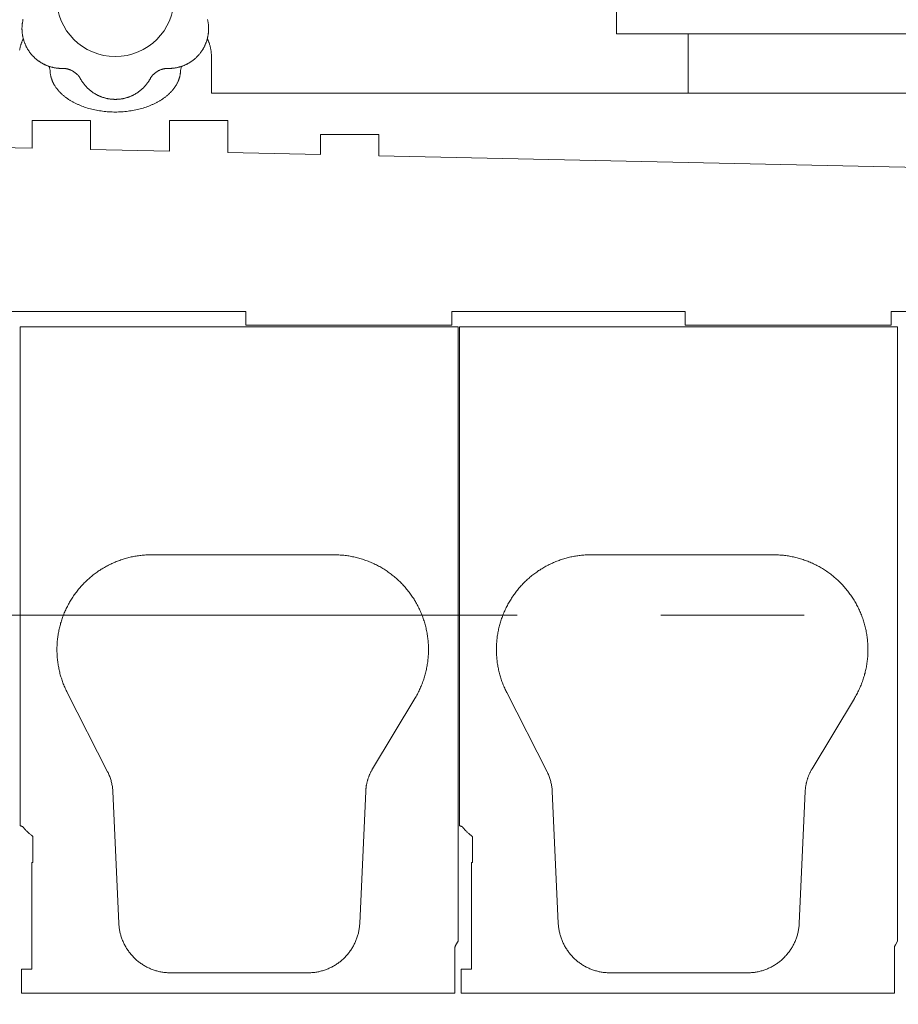
# Model space of a CAD drawing. Units: millimetres. Extents: x 0 to 29700, y 0 to 21000.
# Drawn here: x 6579 to 6774, y 5746 to 5964 of the extents above; entities that cross this region are included whole.
import ezdxf

# ---------------------------------------------------------------- set-up
doc = ezdxf.new("R2010")
doc.units = ezdxf.units.MM
doc.header["$LTSCALE"] = 10
doc.header["$MEASUREMENT"] = 0
doc.linetypes.add('CENTER2', pattern=[28.575, 19.05, -3.175, 3.175, -3.175])
for name, color, linetype, lineweight in [('ARQ_ISOLAMENTO', 1, 'Continuous', 0), ('ARQ_LC', 9, 'CENTER2', 0), ('EQP_GERADOR', 7, 'Continuous', 0)]:
    doc.layers.add(name, color=color, linetype=linetype, lineweight=lineweight)

# ---------------------------------------------------------------- blocks, each defined once
blk = doc.blocks.new('GERADOR 40KVA')
at = {"layer": 'EQP_GERADOR', "color": 7}
for p, q in [((-925.57, 193.46), (-925.57, 128.68)), ((-925.57, 128.68), (-777.62, 128.68)), ((-909.64, 128.68), (-909.64, 115.52)), ((-1015.2, 115.52), (-1015.2, 123.65)), ((-1015.2, 115.52), (-859.24, 115.52)), ((-1054.92, 109.44), (-1042, 109.44)), ((-1054.92, 103.32), (-1054.92, 109.44)), ((-1042, 103.05), (-1042, 109.44)), ((-1024.52, 102.67), (-1024.52, 109.44)), ((-1024.52, 109.44), (-1011.6, 109.44)), ((-1011.6, 102.39), (-1011.6, 109.44)), ((-991.08, 106.4), (-978.16, 106.4)), ((-991.08, 101.95), (-991.08, 106.4)), ((-978.16, 101.67), (-978.16, 106.4)), ((-1096.81, 104.22), (-1054.92, 103.32)), ((-1042, 103.05), (-1024.52, 102.67)), ((-1011.6, 102.39), (-991.08, 101.95)), ((-978.16, 101.67), (-772.6, 97.26)), ((-1059.28, 67.23), (-1007.6, 67.23)), ((-1007.6, 64.19), (-1007.6, 67.23)), ((-962, 64.19), (-962, 67.23)), ((-962, 67.23), (-910.32, 67.23)), ((-910.32, 64.19), (-910.32, 67.23)), ((-864.72, 67.23), (-813.04, 67.23)), ((-864.72, 64.19), (-864.72, 67.23)), ((-1057.54, 63.84), (-960.62, 63.84)), ((-1057.54, -46.62), (-1057.54, 63.84)), ((-1007.6, 64.19), (-962, 64.19)), ((-960.62, -72.15), (-960.62, 63.84)), ((-960.26, 63.84), (-863.34, 63.84)), ((-960.26, -46.62), (-960.26, 63.84)), ((-910.32, 64.19), (-864.72, 64.19)), ((-863.34, -72.15), (-863.34, 63.84)), ((-1028.42, 13.38), (-988.37, 13.38)), ((-931.14, 13.38), (-891.09, 13.38)), ((-1047.11, -17.13), (-1038.19, -34.62)), ((-949.83, -17.13), (-940.91, -34.62)), ((-979.52, -33.95), (-970.17, -18.42)), ((-882.24, -33.95), (-872.89, -18.42)), ((-1037.03, -39.03), (-1035.71, -68.16)), ((-982.37, -68.16), (-981.06, -39.03)), ((-939.75, -39.03), (-938.43, -68.16)), ((-885.09, -68.16), (-883.78, -39.03)), ((-1054.72, -54.72), (-1054.72, -48.93)), ((-957.44, -54.72), (-957.44, -48.93)), ((-1054.93, -54.72), (-1054.72, -54.72)), ((-1054.93, -78.28), (-1054.93, -54.72)), ((-957.65, -54.72), (-957.44, -54.72)), ((-957.65, -78.28), (-957.65, -54.72)), ((-961.3, -82.08), (-961.3, -73.62)), ((-961.09, -72.93), (-960.62, -72.15)), ((-864.02, -83.6), (-864.02, -73.62)), ((-863.81, -72.93), (-863.34, -72.15)), ((-1057.24, -78.28), (-1054.93, -78.28)), ((-1057.24, -83.6), (-1057.24, -78.28)), ((-959.96, -82.08), (-959.96, -78.28)), ((-959.96, -78.28), (-957.65, -78.28)), ((-1024.24, -79.12), (-993.84, -79.12)), ((-926.96, -79.12), (-896.56, -79.12)), ((-961.3, -83.6), (-961.3, -82.08)), ((-959.96, -83.6), (-959.96, -82.08)), ((-1057.24, -83.6), (-972.14, -83.6)), ((-972.14, -83.6), (-961.3, -83.6)), ((-959.96, -83.6), (-947.32, -83.6)), ((-947.32, -83.6), (-864.02, -83.6))]:
    blk.add_line(p, q, dxfattribs=at)
for points in [[(-1016.07, 131.84), (-1016.05, 131.73), (-1016.02, 131.61), (-1016, 131.5), (-1015.98, 131.38), (-1015.95, 131.27), (-1015.94, 131.15), (-1015.92, 131.04), (-1015.9, 130.92), (-1015.89, 130.8), (-1015.88, 130.69), (-1015.86, 130.57), (-1015.86, 130.46), (-1015.85, 130.34), (-1015.84, 130.22), (-1015.84, 130.1), (-1015.83, 129.99), (-1015.83, 129.87), (-1015.83, 129.75), (-1015.83, 129.64), (-1015.84, 129.52), (-1015.84, 129.4), (-1015.85, 129.29), (-1015.85, 129.17), (-1015.86, 129.05), (-1015.87, 128.94), (-1015.89, 128.82), (-1015.9, 128.7), (-1015.91, 128.59), (-1015.93, 128.47), (-1015.95, 128.35), (-1015.97, 128.24), (-1015.99, 128.12), (-1016.01, 128.01), (-1016.04, 127.89), (-1016.07, 127.78), (-1016.09, 127.67), (-1016.12, 127.55), (-1016.15, 127.44), (-1016.18, 127.33), (-1016.22, 127.22), (-1016.25, 127.1), (-1016.29, 126.99), (-1016.33, 126.88), (-1016.37, 126.77), (-1016.41, 126.66), (-1016.45, 126.55), (-1016.49, 126.44), (-1016.54, 126.34), (-1016.59, 126.23), (-1016.64, 126.12), (-1016.68, 126.02), (-1016.74, 125.91), (-1016.79, 125.81), (-1016.84, 125.7), (-1016.9, 125.6), (-1016.95, 125.5), (-1017.01, 125.39), (-1017.07, 125.29), (-1017.13, 125.19), (-1017.19, 125.09), (-1017.26, 125), (-1017.32, 124.9), (-1017.39, 124.8), (-1017.45, 124.7), (-1017.52, 124.61), (-1017.59, 124.52), (-1017.66, 124.42), (-1017.73, 124.33), (-1017.81, 124.24), (-1017.88, 124.15), (-1017.96, 124.06), (-1018.03, 123.97), (-1018.11, 123.88), (-1018.19, 123.8), (-1018.27, 123.71), (-1018.35, 123.63), (-1018.44, 123.54), (-1018.52, 123.46), (-1018.6, 123.38), (-1018.69, 123.3), (-1018.78, 123.22), (-1018.87, 123.15), (-1018.95, 123.07), (-1019.04, 122.99), (-1019.14, 122.92), (-1019.23, 122.85), (-1019.32, 122.78), (-1019.41, 122.71), (-1019.51, 122.64), (-1019.6, 122.57), (-1019.7, 122.5), (-1019.8, 122.44), (-1019.9, 122.38), (-1020, 122.31), (-1020.1, 122.25), (-1020.2, 122.19), (-1020.3, 122.13), (-1020.4, 122.08), (-1020.5, 122.02), (-1020.61, 121.97), (-1020.71, 121.91), (-1020.82, 121.86), (-1020.92, 121.81), (-1021.03, 121.76), (-1021.14, 121.72), (-1021.24, 121.67), (-1021.35, 121.63), (-1021.46, 121.58), (-1021.57, 121.54), (-1021.68, 121.5), (-1021.79, 121.46), (-1021.9, 121.43), (-1022.01, 121.39), (-1022.13, 121.36), (-1022.24, 121.32), (-1022.35, 121.29), (-1022.46, 121.26), (-1022.58, 121.24), (-1022.69, 121.21), (-1022.81, 121.18), (-1022.92, 121.16), (-1023.04, 121.14), (-1023.15, 121.12), (-1023.27, 121.1), (-1023.38, 121.08), (-1023.5, 121.07), (-1023.62, 121.05), (-1023.73, 121.04), (-1023.85, 121.03), (-1023.96, 121.02), (-1024.08, 121.01), (-1024.2, 121), (-1024.32, 121), (-1024.43, 120.99), (-1024.55, 120.99), (-1024.67, 120.99), (-1024.9, 120.99), (-1025.03, 120.99), (-1025.15, 120.98), (-1025.27, 120.97), (-1025.39, 120.96), (-1025.51, 120.95), (-1025.63, 120.93), (-1025.75, 120.9), (-1025.87, 120.88), (-1025.98, 120.85), (-1026.1, 120.82), (-1026.22, 120.78), (-1026.33, 120.74), (-1026.45, 120.7), (-1026.56, 120.66), (-1026.67, 120.61), (-1026.78, 120.56), (-1026.89, 120.51), (-1027, 120.45), (-1027.1, 120.39), (-1027.21, 120.33), (-1027.31, 120.26), (-1027.41, 120.2), (-1027.51, 120.13), (-1027.61, 120.05), (-1027.7, 119.98), (-1027.8, 119.9), (-1027.89, 119.82), (-1027.98, 119.74), (-1028.06, 119.65), (-1028.15, 119.56), (-1028.23, 119.47), (-1028.31, 119.38), (-1028.38, 119.29), (-1028.46, 119.19), (-1028.53, 119.09), (-1028.6, 118.99), (-1028.66, 118.89), (-1028.73, 118.79), (-1028.84, 118.58), (-1028.9, 118.48), (-1028.96, 118.38), (-1029.02, 118.28), (-1029.09, 118.18), (-1029.15, 118.08), (-1029.22, 117.98), (-1029.28, 117.89), (-1029.35, 117.79), (-1029.42, 117.7), (-1029.49, 117.61), (-1029.56, 117.51), (-1029.64, 117.42), (-1029.71, 117.33), (-1029.79, 117.24), (-1029.86, 117.15), (-1029.94, 117.07), (-1030.02, 116.98), (-1030.1, 116.89), (-1030.18, 116.81), (-1030.26, 116.73), (-1030.35, 116.64), (-1030.43, 116.56), (-1030.52, 116.48), (-1030.6, 116.4), (-1030.69, 116.33), (-1030.78, 116.25), (-1030.87, 116.17), (-1030.96, 116.1), (-1031.05, 116.03), (-1031.14, 115.96), (-1031.24, 115.88), (-1031.33, 115.82), (-1031.43, 115.75), (-1031.52, 115.68), (-1031.62, 115.62), (-1031.72, 115.55), (-1031.82, 115.49), (-1031.92, 115.43), (-1032.02, 115.37), (-1032.12, 115.31), (-1032.22, 115.25), (-1032.32, 115.2), (-1032.43, 115.14), (-1032.53, 115.09), (-1032.64, 115.04), (-1032.74, 114.99), (-1032.85, 114.94), (-1032.96, 114.89), (-1033.06, 114.84), (-1033.17, 114.8), (-1033.28, 114.75), (-1033.39, 114.71), (-1033.5, 114.67), (-1033.61, 114.63), (-1033.72, 114.6), (-1033.83, 114.56), (-1033.94, 114.53), (-1034.06, 114.49), (-1034.17, 114.46), (-1034.28, 114.43), (-1034.4, 114.4), (-1034.51, 114.38), (-1034.62, 114.35), (-1034.74, 114.33), (-1034.85, 114.3), (-1034.97, 114.28), (-1035.08, 114.26), (-1035.2, 114.25), (-1035.32, 114.23), (-1035.43, 114.21), (-1035.55, 114.2), (-1035.67, 114.19), (-1035.78, 114.18), (-1035.9, 114.17), (-1036.02, 114.16), (-1036.13, 114.16), (-1036.25, 114.15), (-1036.37, 114.15), (-1036.48, 114.15), (-1036.6, 114.15), (-1036.72, 114.15), (-1036.84, 114.16), (-1036.95, 114.16), (-1037.07, 114.17), (-1037.19, 114.18), (-1037.3, 114.19), (-1037.42, 114.2), (-1037.54, 114.21), (-1037.65, 114.23), (-1037.77, 114.25), (-1037.88, 114.26), (-1038, 114.28), (-1038.11, 114.3), (-1038.23, 114.33), (-1038.34, 114.35), (-1038.46, 114.38), (-1038.57, 114.4), (-1038.69, 114.43), (-1038.8, 114.46), (-1038.91, 114.49), (-1039.02, 114.53), (-1039.14, 114.56), (-1039.25, 114.6), (-1039.36, 114.63), (-1039.47, 114.67), (-1039.58, 114.71), (-1039.69, 114.75), (-1039.8, 114.8), (-1039.9, 114.84), (-1040.01, 114.89), (-1040.12, 114.94), (-1040.23, 114.99), (-1040.33, 115.04), (-1040.44, 115.09), (-1040.54, 115.14), (-1040.64, 115.2), (-1040.75, 115.25), (-1040.85, 115.31), (-1040.95, 115.37), (-1041.05, 115.43), (-1041.15, 115.49), (-1041.25, 115.55), (-1041.35, 115.62), (-1041.45, 115.68), (-1041.54, 115.75), (-1041.64, 115.82), (-1041.73, 115.88), (-1041.82, 115.96), (-1041.92, 116.03), (-1042.01, 116.1), (-1042.1, 116.17), (-1042.19, 116.25), (-1042.28, 116.33), (-1042.37, 116.4), (-1042.45, 116.48), (-1042.54, 116.56), (-1042.62, 116.64), (-1042.71, 116.73), (-1042.79, 116.81), (-1042.87, 116.89), (-1042.95, 116.98), (-1043.03, 117.07), (-1043.11, 117.15), (-1043.18, 117.24), (-1043.26, 117.33), (-1043.33, 117.42), (-1043.41, 117.51), (-1043.48, 117.61), (-1043.55, 117.7), (-1043.62, 117.79), (-1043.68, 117.89), (-1043.75, 117.98), (-1043.82, 118.08), (-1043.88, 118.18), (-1043.94, 118.28), (-1044.01, 118.38), (-1044.07, 118.48), (-1044.12, 118.58), (-1044.24, 118.79), (-1044.31, 118.89), (-1044.37, 118.99), (-1044.44, 119.09), (-1044.51, 119.19), (-1044.59, 119.29), (-1044.66, 119.38), (-1044.74, 119.47), (-1044.82, 119.56), (-1044.91, 119.65), (-1044.99, 119.74), (-1045.08, 119.82), (-1045.17, 119.9), (-1045.27, 119.98), (-1045.36, 120.05), (-1045.46, 120.13), (-1045.56, 120.2), (-1045.66, 120.26), (-1045.76, 120.33), (-1045.86, 120.39), (-1045.97, 120.45), (-1046.08, 120.51), (-1046.19, 120.56), (-1046.3, 120.61), (-1046.41, 120.66), (-1046.52, 120.7), (-1046.64, 120.74), (-1046.75, 120.78), (-1046.87, 120.82), (-1046.98, 120.85), (-1047.1, 120.88), (-1047.22, 120.9), (-1047.34, 120.93), (-1047.46, 120.95), (-1047.58, 120.96), (-1047.7, 120.97), (-1047.82, 120.98), (-1047.94, 120.99), (-1048.06, 120.99), (-1048.3, 120.99), (-1048.42, 120.99), (-1048.54, 120.99), (-1048.65, 121), (-1048.77, 121), (-1048.89, 121.01), (-1049, 121.02), (-1049.12, 121.03), (-1049.24, 121.04), (-1049.35, 121.05), (-1049.47, 121.07), (-1049.59, 121.08), (-1049.7, 121.1), (-1049.82, 121.12), (-1049.93, 121.14), (-1050.05, 121.16), (-1050.16, 121.18), (-1050.28, 121.21), (-1050.39, 121.24), (-1050.5, 121.26), (-1050.62, 121.29), (-1050.73, 121.32), (-1050.84, 121.36), (-1050.95, 121.39), (-1051.07, 121.43), (-1051.18, 121.46), (-1051.29, 121.5), (-1051.4, 121.54), (-1051.51, 121.58), (-1051.62, 121.63), (-1051.72, 121.67), (-1051.83, 121.72), (-1051.94, 121.76), (-1052.05, 121.81), (-1052.15, 121.86), (-1052.26, 121.91), (-1052.36, 121.97), (-1052.47, 122.02), (-1052.57, 122.08), (-1052.67, 122.13), (-1052.77, 122.19), (-1052.87, 122.25), (-1052.97, 122.31), (-1053.07, 122.38), (-1053.17, 122.44), (-1053.27, 122.5), (-1053.36, 122.57), (-1053.46, 122.64), (-1053.55, 122.71), (-1053.65, 122.78), (-1053.74, 122.85), (-1053.83, 122.92), (-1053.92, 122.99), (-1054.01, 123.07), (-1054.1, 123.15), (-1054.19, 123.22), (-1054.28, 123.3), (-1054.36, 123.38), (-1054.45, 123.46), (-1054.53, 123.54), (-1054.61, 123.63), (-1054.7, 123.71), (-1054.78, 123.8), (-1054.86, 123.88), (-1054.93, 123.97), (-1055.01, 124.06), (-1055.09, 124.15), (-1055.16, 124.24), (-1055.23, 124.33), (-1055.31, 124.42), (-1055.38, 124.51), (-1055.45, 124.61), (-1055.51, 124.7), (-1055.58, 124.8), (-1055.65, 124.9), (-1055.71, 124.99), (-1055.77, 125.09), (-1055.84, 125.19), (-1055.9, 125.29), (-1055.96, 125.39), (-1056.01, 125.5), (-1056.07, 125.6), (-1056.13, 125.7), (-1056.18, 125.81), (-1056.23, 125.91), (-1056.28, 126.02), (-1056.33, 126.12), (-1056.38, 126.23), (-1056.43, 126.34), (-1056.47, 126.44), (-1056.52, 126.55), (-1056.56, 126.66), (-1056.6, 126.77), (-1056.64, 126.88), (-1056.68, 126.99), (-1056.71, 127.1), (-1056.75, 127.22), (-1056.78, 127.33), (-1056.82, 127.44), (-1056.85, 127.55), (-1056.88, 127.67), (-1056.9, 127.78), (-1056.93, 127.89), (-1056.95, 128.01), (-1056.98, 128.12), (-1057, 128.24), (-1057.02, 128.35), (-1057.04, 128.47), (-1057.05, 128.59), (-1057.07, 128.7), (-1057.08, 128.82), (-1057.1, 128.93), (-1057.11, 129.05), (-1057.11, 129.17), (-1057.12, 129.29), (-1057.13, 129.4), (-1057.13, 129.52), (-1057.14, 129.64), (-1057.14, 129.75), (-1057.14, 129.87), (-1057.14, 129.99), (-1057.13, 130.1), (-1057.13, 130.22), (-1057.12, 130.34), (-1057.11, 130.46), (-1057.1, 130.57), (-1057.09, 130.69), (-1057.08, 130.8), (-1057.07, 130.92), (-1057.05, 131.04), (-1057.03, 131.15), (-1057.01, 131.27), (-1056.99, 131.38), (-1056.97, 131.5), (-1056.95, 131.61), (-1056.92, 131.73), (-1056.9, 131.84)], [(-1056.86, 127.6), (-1056.91, 127.48), (-1056.97, 127.36), (-1057.02, 127.24), (-1057.07, 127.12), (-1057.12, 127), (-1057.16, 126.87), (-1057.21, 126.75), (-1057.25, 126.63), (-1057.29, 126.51), (-1057.33, 126.39), (-1057.37, 126.26), (-1057.41, 126.14), (-1057.44, 126.02), (-1057.48, 125.89), (-1057.51, 125.77), (-1057.54, 125.65), (-1057.56, 125.52), (-1057.59, 125.4), (-1057.61, 125.27), (-1057.64, 125.15), (-1057.66, 125.03)], [(-1015.2, 123.65), (-1015.2, 123.78), (-1015.21, 123.9), (-1015.21, 124.03), (-1015.22, 124.15), (-1015.23, 124.28), (-1015.24, 124.4), (-1015.25, 124.53), (-1015.26, 124.65), (-1015.28, 124.78), (-1015.29, 124.9), (-1015.31, 125.03), (-1015.33, 125.15), (-1015.35, 125.27), (-1015.38, 125.4), (-1015.4, 125.52), (-1015.43, 125.65), (-1015.46, 125.77), (-1015.49, 125.89), (-1015.52, 126.02), (-1015.56, 126.14), (-1015.6, 126.26), (-1015.63, 126.39), (-1015.67, 126.51), (-1015.72, 126.63), (-1015.76, 126.75), (-1015.8, 126.87), (-1015.85, 127), (-1015.9, 127.12), (-1015.95, 127.24), (-1016, 127.36), (-1016.05, 127.48), (-1016.11, 127.6)], [(-1051.12, 121.44), (-1051.1, 121.34), (-1051.08, 121.24), (-1051.06, 121.14), (-1051.04, 121.04), (-1051.01, 120.94), (-1050.98, 120.83), (-1050.95, 120.73), (-1050.92, 120.63)], [(-1050.92, 120.63), (-1050.92, 120.52), (-1050.92, 120.41), (-1050.91, 120.29), (-1050.91, 120.18), (-1050.9, 120.06), (-1050.88, 119.95), (-1050.87, 119.84), (-1050.85, 119.72), (-1050.84, 119.61), (-1050.82, 119.5), (-1050.79, 119.38), (-1050.77, 119.27), (-1050.74, 119.16), (-1050.71, 119.05), (-1050.68, 118.93), (-1050.65, 118.82), (-1050.61, 118.71), (-1050.57, 118.6), (-1050.53, 118.49), (-1050.49, 118.38), (-1050.45, 118.27), (-1050.4, 118.16), (-1050.35, 118.05), (-1050.3, 117.94), (-1050.25, 117.83), (-1050.2, 117.72), (-1050.14, 117.61), (-1050.08, 117.51), (-1050.02, 117.4), (-1049.96, 117.29), (-1049.89, 117.19), (-1049.82, 117.08), (-1049.76, 116.98), (-1049.69, 116.87), (-1049.61, 116.77), (-1049.54, 116.66), (-1049.46, 116.56), (-1049.38, 116.46), (-1049.3, 116.36), (-1049.22, 116.26), (-1049.13, 116.16), (-1049.05, 116.06), (-1048.96, 115.96), (-1048.87, 115.86), (-1048.78, 115.76), (-1048.68, 115.67), (-1048.59, 115.57), (-1048.49, 115.48), (-1048.39, 115.38), (-1048.29, 115.29), (-1048.19, 115.2), (-1048.08, 115.1), (-1047.98, 115.01), (-1047.87, 114.92), (-1047.76, 114.83), (-1047.65, 114.74), (-1047.53, 114.66), (-1047.42, 114.57), (-1047.3, 114.48), (-1047.18, 114.4), (-1047.06, 114.32), (-1046.94, 114.23), (-1046.82, 114.15), (-1046.69, 114.07), (-1046.57, 113.99), (-1046.44, 113.91), (-1046.31, 113.83), (-1046.18, 113.76), (-1046.05, 113.68), (-1045.92, 113.6), (-1045.78, 113.53), (-1045.64, 113.46), (-1045.51, 113.39), (-1045.37, 113.32), (-1045.23, 113.25), (-1045.09, 113.18), (-1044.94, 113.11), (-1044.8, 113.04), (-1044.65, 112.98), (-1044.51, 112.92), (-1044.36, 112.85), (-1044.21, 112.79), (-1044.06, 112.73), (-1043.91, 112.67), (-1043.6, 112.56), (-1043.29, 112.45), (-1042.98, 112.34), (-1042.66, 112.24), (-1042.34, 112.15), (-1042.01, 112.06), (-1041.68, 111.97), (-1041.35, 111.89), (-1041.01, 111.82), (-1040.68, 111.75), (-1040.34, 111.69), (-1039.99, 111.63), (-1039.65, 111.58), (-1039.3, 111.53), (-1038.95, 111.49), (-1038.6, 111.45), (-1038.25, 111.42), (-1037.9, 111.4), (-1037.55, 111.38), (-1037.19, 111.36), (-1036.84, 111.35), (-1036.48, 111.35), (-1036.13, 111.35), (-1035.78, 111.36), (-1035.42, 111.38), (-1035.07, 111.4), (-1034.72, 111.42), (-1034.37, 111.45), (-1034.02, 111.49), (-1033.67, 111.53), (-1033.32, 111.58), (-1032.98, 111.63), (-1032.63, 111.69), (-1032.29, 111.75), (-1031.95, 111.82), (-1031.62, 111.89), (-1031.29, 111.97), (-1030.96, 112.06), (-1030.63, 112.15), (-1030.31, 112.24), (-1029.99, 112.34), (-1029.68, 112.45), (-1029.37, 112.56), (-1029.06, 112.67), (-1028.91, 112.73), (-1028.76, 112.79), (-1028.61, 112.85), (-1028.46, 112.92), (-1028.31, 112.98), (-1028.17, 113.04), (-1028.03, 113.11), (-1027.88, 113.18), (-1027.74, 113.25), (-1027.6, 113.32), (-1027.46, 113.39), (-1027.32, 113.46), (-1027.19, 113.53), (-1027.05, 113.6), (-1026.92, 113.68), (-1026.79, 113.76), (-1026.66, 113.83), (-1026.53, 113.91), (-1026.4, 113.99), (-1026.27, 114.07), (-1026.15, 114.15), (-1026.03, 114.23), (-1025.9, 114.32), (-1025.78, 114.4), (-1025.67, 114.48), (-1025.55, 114.57), (-1025.44, 114.66), (-1025.32, 114.74), (-1025.21, 114.83), (-1025.1, 114.92), (-1024.99, 115.01), (-1024.89, 115.1), (-1024.78, 115.2), (-1024.68, 115.29), (-1024.58, 115.38), (-1024.48, 115.48), (-1024.38, 115.57), (-1024.28, 115.67), (-1024.19, 115.76), (-1024.1, 115.86), (-1024.01, 115.96), (-1023.92, 116.06), (-1023.83, 116.16), (-1023.75, 116.26), (-1023.67, 116.36), (-1023.59, 116.46), (-1023.51, 116.56), (-1023.43, 116.66), (-1023.36, 116.77), (-1023.28, 116.87), (-1023.21, 116.98), (-1023.14, 117.08), (-1023.08, 117.19), (-1023.01, 117.29), (-1022.95, 117.4), (-1022.89, 117.51), (-1022.83, 117.61), (-1022.77, 117.72), (-1022.72, 117.83), (-1022.67, 117.94), (-1022.62, 118.05), (-1022.57, 118.16), (-1022.52, 118.27), (-1022.48, 118.38), (-1022.43, 118.49), (-1022.39, 118.6), (-1022.36, 118.71), (-1022.32, 118.82), (-1022.29, 118.93), (-1022.26, 119.05), (-1022.23, 119.16), (-1022.2, 119.27), (-1022.18, 119.38), (-1022.15, 119.5), (-1022.13, 119.61), (-1022.11, 119.72), (-1022.1, 119.84), (-1022.08, 119.95), (-1022.07, 120.06), (-1022.06, 120.18), (-1022.05, 120.29), (-1022.05, 120.41), (-1022.05, 120.52), (-1022.04, 120.63)], [(-1022.04, 120.63), (-1022.01, 120.73), (-1021.98, 120.83), (-1021.96, 120.94), (-1021.93, 121.04), (-1021.91, 121.14), (-1021.89, 121.24), (-1021.87, 121.34), (-1021.85, 121.44)], [(-1028.42, 13.38), (-1028.69, 13.38), (-1028.96, 13.37), (-1029.22, 13.36), (-1029.49, 13.35), (-1029.76, 13.34), (-1030.03, 13.32), (-1030.29, 13.3), (-1030.56, 13.27), (-1030.83, 13.24), (-1031.09, 13.21), (-1031.36, 13.17), (-1031.62, 13.13), (-1031.89, 13.09), (-1032.15, 13.05), (-1032.41, 13), (-1032.68, 12.94), (-1032.94, 12.89), (-1033.2, 12.83), (-1033.46, 12.77), (-1033.72, 12.7), (-1033.98, 12.63), (-1034.24, 12.56), (-1034.49, 12.48), (-1034.75, 12.4), (-1035, 12.32), (-1035.26, 12.24), (-1035.51, 12.15), (-1035.76, 12.06), (-1036.01, 11.96), (-1036.26, 11.86), (-1036.51, 11.76), (-1036.76, 11.66), (-1037, 11.55), (-1037.24, 11.44), (-1037.49, 11.32), (-1037.73, 11.2), (-1037.97, 11.08), (-1038.21, 10.96), (-1038.44, 10.83), (-1038.68, 10.71), (-1038.91, 10.57), (-1039.14, 10.44), (-1039.37, 10.3), (-1039.6, 10.16), (-1039.82, 10.01), (-1040.05, 9.87), (-1040.27, 9.72), (-1040.49, 9.56), (-1040.71, 9.41), (-1040.92, 9.25), (-1041.14, 9.09), (-1041.35, 8.93), (-1041.56, 8.76), (-1041.77, 8.59), (-1041.97, 8.42), (-1042.18, 8.24), (-1042.38, 8.07), (-1042.58, 7.89), (-1042.77, 7.71), (-1042.97, 7.52), (-1043.16, 7.33), (-1043.35, 7.14), (-1043.53, 6.95), (-1043.72, 6.76), (-1043.9, 6.56), (-1044.08, 6.36), (-1044.26, 6.16), (-1044.43, 5.96), (-1044.6, 5.75), (-1044.77, 5.55), (-1044.94, 5.34), (-1045.1, 5.12), (-1045.26, 4.91), (-1045.42, 4.69), (-1045.58, 4.48), (-1045.73, 4.26), (-1045.88, 4.03), (-1046.03, 3.81), (-1046.17, 3.58), (-1046.31, 3.36), (-1046.45, 3.13), (-1046.59, 2.9), (-1046.72, 2.66), (-1046.85, 2.43), (-1046.98, 2.19), (-1047.1, 1.96), (-1047.22, 1.72), (-1047.34, 1.48), (-1047.45, 1.23), (-1047.56, 0.99), (-1047.67, 0.74), (-1047.78, 0.5), (-1047.88, 0.25), (-1047.98, 0), (-1048.07, -0.25), (-1048.16, -0.5), (-1048.25, -0.75), (-1048.34, -1.01), (-1048.42, -1.26), (-1048.5, -1.52), (-1048.58, -1.77), (-1048.65, -2.03), (-1048.72, -2.29), (-1048.79, -2.55), (-1048.85, -2.81), (-1048.91, -3.07), (-1048.97, -3.33), (-1049.02, -3.6), (-1049.07, -3.86), (-1049.11, -4.12), (-1049.16, -4.39), (-1049.2, -4.65), (-1049.23, -4.92), (-1049.26, -5.18), (-1049.29, -5.45), (-1049.32, -5.72), (-1049.34, -5.98), (-1049.36, -6.25), (-1049.38, -6.52), (-1049.39, -6.79), (-1049.4, -7.05), (-1049.4, -7.32), (-1049.4, -7.59), (-1049.4, -7.86), (-1049.4, -8.12), (-1049.39, -8.39), (-1049.38, -8.66), (-1049.36, -8.93), (-1049.34, -9.19), (-1049.32, -9.46), (-1049.3, -9.73), (-1049.27, -9.99), (-1049.24, -10.26), (-1049.2, -10.53), (-1049.16, -10.79), (-1049.12, -11.06), (-1049.07, -11.32), (-1049.02, -11.58), (-1048.97, -11.85), (-1048.91, -12.11), (-1048.85, -12.37), (-1048.79, -12.63), (-1048.73, -12.89), (-1048.66, -13.15), (-1048.58, -13.41), (-1048.51, -13.66), (-1048.43, -13.92), (-1048.35, -14.17), (-1048.26, -14.43), (-1048.17, -14.68), (-1048.08, -14.93), (-1047.99, -15.18), (-1047.89, -15.43), (-1047.79, -15.68), (-1047.68, -15.92), (-1047.57, -16.17), (-1047.46, -16.41), (-1047.35, -16.66), (-1047.23, -16.9), (-1047.11, -17.13)], [(-970.17, -18.43), (-970.03, -18.19), (-969.89, -17.95), (-969.76, -17.7), (-969.62, -17.46), (-969.49, -17.21), (-969.37, -16.96), (-969.25, -16.71), (-969.13, -16.46), (-969.01, -16.21), (-968.9, -15.95), (-968.79, -15.7), (-968.68, -15.44), (-968.58, -15.18), (-968.48, -14.92), (-968.39, -14.66), (-968.29, -14.4), (-968.2, -14.13), (-968.12, -13.87), (-968.04, -13.6), (-967.96, -13.33), (-967.89, -13.07), (-967.81, -12.8), (-967.75, -12.53), (-967.68, -12.25), (-967.62, -11.98), (-967.57, -11.71), (-967.51, -11.44), (-967.46, -11.16), (-967.42, -10.89), (-967.38, -10.61), (-967.34, -10.34), (-967.3, -10.06), (-967.27, -9.78), (-967.25, -9.5), (-967.22, -9.23), (-967.2, -8.95), (-967.19, -8.67), (-967.17, -8.39), (-967.17, -8.11), (-967.16, -7.84), (-967.16, -7.56), (-967.16, -7.28), (-967.17, -7), (-967.18, -6.72), (-967.19, -6.44), (-967.21, -6.17), (-967.23, -5.89), (-967.26, -5.61), (-967.28, -5.33), (-967.32, -5.06), (-967.35, -4.78), (-967.39, -4.51), (-967.43, -4.23), (-967.48, -3.96), (-967.53, -3.68), (-967.58, -3.41), (-967.64, -3.14), (-967.7, -2.86), (-967.77, -2.59), (-967.84, -2.32), (-967.91, -2.05), (-967.98, -1.79), (-968.06, -1.52), (-968.15, -1.25), (-968.23, -0.99), (-968.32, -0.72), (-968.41, -0.46), (-968.51, -0.2), (-968.61, 0.06), (-968.71, 0.32), (-968.82, 0.58), (-968.93, 0.83), (-969.05, 1.09), (-969.16, 1.34), (-969.28, 1.59), (-969.41, 1.84), (-969.53, 2.09), (-969.66, 2.33), (-969.8, 2.58), (-969.93, 2.82), (-970.07, 3.06), (-970.22, 3.3), (-970.36, 3.54), (-970.51, 3.77), (-970.67, 4.01), (-970.82, 4.24), (-970.98, 4.47), (-971.14, 4.69), (-971.31, 4.92), (-971.47, 5.14), (-971.64, 5.36), (-971.82, 5.58), (-971.99, 5.79), (-972.17, 6.01), (-972.35, 6.22), (-972.54, 6.43), (-972.73, 6.63), (-972.92, 6.84), (-973.11, 7.04), (-973.31, 7.23), (-973.5, 7.43), (-973.7, 7.62), (-973.91, 7.81), (-974.11, 8), (-974.32, 8.19), (-974.53, 8.37), (-974.75, 8.55), (-974.96, 8.72), (-975.18, 8.9), (-975.4, 9.07), (-975.62, 9.24), (-975.85, 9.4), (-976.07, 9.56), (-976.3, 9.72), (-976.53, 9.88), (-976.77, 10.03), (-977, 10.18), (-977.24, 10.33), (-977.48, 10.47), (-977.72, 10.61), (-977.96, 10.75), (-978.2, 10.88), (-978.45, 11.01), (-978.7, 11.14), (-978.95, 11.26), (-979.2, 11.38), (-979.45, 11.5), (-979.71, 11.61), (-979.96, 11.72), (-980.22, 11.83), (-980.48, 11.93), (-980.74, 12.03), (-981, 12.13), (-981.26, 12.22), (-981.53, 12.31), (-981.79, 12.4), (-982.06, 12.48), (-982.32, 12.56), (-982.59, 12.63), (-982.86, 12.71), (-983.13, 12.77), (-983.4, 12.84), (-983.67, 12.9), (-983.95, 12.96), (-984.22, 13.01), (-984.49, 13.06), (-984.77, 13.11), (-985.04, 13.15), (-985.32, 13.19), (-985.6, 13.23), (-985.87, 13.26), (-986.15, 13.29), (-986.43, 13.31), (-986.7, 13.33), (-986.98, 13.35), (-987.26, 13.36), (-987.54, 13.37), (-987.82, 13.38), (-988.09, 13.38), (-988.37, 13.38)], [(-931.14, 13.38), (-931.41, 13.38), (-931.68, 13.37), (-931.94, 13.36), (-932.21, 13.35), (-932.48, 13.34), (-932.75, 13.32), (-933.01, 13.3), (-933.28, 13.27), (-933.55, 13.24), (-933.81, 13.21), (-934.08, 13.17), (-934.34, 13.13), (-934.61, 13.09), (-934.87, 13.05), (-935.13, 13), (-935.4, 12.94), (-935.66, 12.89), (-935.92, 12.83), (-936.18, 12.77), (-936.44, 12.7), (-936.7, 12.63), (-936.96, 12.56), (-937.21, 12.48), (-937.47, 12.4), (-937.72, 12.32), (-937.98, 12.24), (-938.23, 12.15), (-938.48, 12.06), (-938.73, 11.96), (-938.98, 11.86), (-939.23, 11.76), (-939.48, 11.66), (-939.72, 11.55), (-939.96, 11.44), (-940.21, 11.32), (-940.45, 11.2), (-940.69, 11.08), (-940.93, 10.96), (-941.16, 10.83), (-941.4, 10.71), (-941.63, 10.57), (-941.86, 10.44), (-942.09, 10.3), (-942.32, 10.16), (-942.54, 10.01), (-942.77, 9.87), (-942.99, 9.72), (-943.21, 9.56), (-943.43, 9.41), (-943.64, 9.25), (-943.86, 9.09), (-944.07, 8.93), (-944.28, 8.76), (-944.49, 8.59), (-944.69, 8.42), (-944.9, 8.24), (-945.1, 8.07), (-945.3, 7.89), (-945.49, 7.71), (-945.69, 7.52), (-945.88, 7.33), (-946.07, 7.14), (-946.25, 6.95), (-946.44, 6.76), (-946.62, 6.56), (-946.8, 6.36), (-946.98, 6.16), (-947.15, 5.96), (-947.32, 5.75), (-947.49, 5.55), (-947.66, 5.34), (-947.82, 5.12), (-947.98, 4.91), (-948.14, 4.69), (-948.3, 4.48), (-948.45, 4.26), (-948.6, 4.03), (-948.75, 3.81), (-948.89, 3.58), (-949.03, 3.36), (-949.17, 3.13), (-949.31, 2.9), (-949.44, 2.66), (-949.57, 2.43), (-949.7, 2.19), (-949.82, 1.96), (-949.94, 1.72), (-950.06, 1.48), (-950.17, 1.23), (-950.28, 0.99), (-950.39, 0.74), (-950.5, 0.5), (-950.6, 0.25), (-950.7, 0), (-950.79, -0.25), (-950.88, -0.5), (-950.97, -0.75), (-951.06, -1.01), (-951.14, -1.26), (-951.22, -1.52), (-951.3, -1.77), (-951.37, -2.03), (-951.44, -2.29), (-951.51, -2.55), (-951.57, -2.81), (-951.63, -3.07), (-951.69, -3.33), (-951.74, -3.6), (-951.79, -3.86), (-951.83, -4.12), (-951.88, -4.39), (-951.92, -4.65), (-951.95, -4.92), (-951.98, -5.18), (-952.01, -5.45), (-952.04, -5.72), (-952.06, -5.98), (-952.08, -6.25), (-952.1, -6.52), (-952.11, -6.79), (-952.12, -7.05), (-952.12, -7.32), (-952.12, -7.59), (-952.12, -7.86), (-952.12, -8.12), (-952.11, -8.39), (-952.1, -8.66), (-952.08, -8.93), (-952.06, -9.19), (-952.04, -9.46), (-952.02, -9.73), (-951.99, -9.99), (-951.96, -10.26), (-951.92, -10.53), (-951.88, -10.79), (-951.84, -11.06), (-951.79, -11.32), (-951.74, -11.58), (-951.69, -11.85), (-951.63, -12.11), (-951.57, -12.37), (-951.51, -12.63), (-951.45, -12.89), (-951.38, -13.15), (-951.3, -13.41), (-951.23, -13.66), (-951.15, -13.92), (-951.07, -14.17), (-950.98, -14.43), (-950.89, -14.68), (-950.8, -14.93), (-950.71, -15.18), (-950.61, -15.43), (-950.51, -15.68), (-950.4, -15.92), (-950.29, -16.17), (-950.18, -16.41), (-950.07, -16.66), (-949.95, -16.9), (-949.83, -17.13)], [(-872.89, -18.43), (-872.75, -18.19), (-872.61, -17.95), (-872.48, -17.7), (-872.34, -17.46), (-872.21, -17.21), (-872.09, -16.96), (-871.97, -16.71), (-871.85, -16.46), (-871.73, -16.21), (-871.62, -15.95), (-871.51, -15.7), (-871.4, -15.44), (-871.3, -15.18), (-871.2, -14.92), (-871.11, -14.66), (-871.01, -14.4), (-870.92, -14.13), (-870.84, -13.87), (-870.76, -13.6), (-870.68, -13.33), (-870.61, -13.07), (-870.53, -12.8), (-870.47, -12.53), (-870.4, -12.25), (-870.34, -11.98), (-870.29, -11.71), (-870.23, -11.44), (-870.18, -11.16), (-870.14, -10.89), (-870.1, -10.61), (-870.06, -10.34), (-870.02, -10.06), (-869.99, -9.78), (-869.97, -9.5), (-869.94, -9.23), (-869.92, -8.95), (-869.91, -8.67), (-869.89, -8.39), (-869.89, -8.11), (-869.88, -7.84), (-869.88, -7.56), (-869.88, -7.28), (-869.89, -7), (-869.9, -6.72), (-869.91, -6.44), (-869.93, -6.17), (-869.95, -5.89), (-869.98, -5.61), (-870, -5.33), (-870.04, -5.06), (-870.07, -4.78), (-870.11, -4.51), (-870.15, -4.23), (-870.2, -3.96), (-870.25, -3.68), (-870.3, -3.41), (-870.36, -3.14), (-870.42, -2.86), (-870.49, -2.59), (-870.56, -2.32), (-870.63, -2.05), (-870.7, -1.79), (-870.78, -1.52), (-870.87, -1.25), (-870.95, -0.99), (-871.04, -0.72), (-871.13, -0.46), (-871.23, -0.2), (-871.33, 0.06), (-871.43, 0.32), (-871.54, 0.58), (-871.65, 0.83), (-871.77, 1.09), (-871.88, 1.34), (-872, 1.59), (-872.13, 1.84), (-872.25, 2.09), (-872.38, 2.33), (-872.52, 2.58), (-872.65, 2.82), (-872.79, 3.06), (-872.94, 3.3), (-873.08, 3.54), (-873.23, 3.77), (-873.39, 4.01), (-873.54, 4.24), (-873.7, 4.47), (-873.86, 4.69), (-874.03, 4.92), (-874.19, 5.14), (-874.36, 5.36), (-874.54, 5.58), (-874.71, 5.79), (-874.89, 6.01), (-875.07, 6.22), (-875.26, 6.43), (-875.45, 6.63), (-875.64, 6.84), (-875.83, 7.04), (-876.03, 7.23), (-876.22, 7.43), (-876.42, 7.62), (-876.63, 7.81), (-876.83, 8), (-877.04, 8.19), (-877.25, 8.37), (-877.47, 8.55), (-877.68, 8.72), (-877.9, 8.9), (-878.12, 9.07), (-878.34, 9.24), (-878.57, 9.4), (-878.79, 9.56), (-879.02, 9.72), (-879.25, 9.88), (-879.49, 10.03), (-879.72, 10.18), (-879.96, 10.33), (-880.2, 10.47), (-880.44, 10.61), (-880.68, 10.75), (-880.92, 10.88), (-881.17, 11.01), (-881.42, 11.14), (-881.67, 11.26), (-881.92, 11.38), (-882.17, 11.5), (-882.43, 11.61), (-882.68, 11.72), (-882.94, 11.83), (-883.2, 11.93), (-883.46, 12.03), (-883.72, 12.13), (-883.98, 12.22), (-884.25, 12.31), (-884.51, 12.4), (-884.78, 12.48), (-885.04, 12.56), (-885.31, 12.63), (-885.58, 12.71), (-885.85, 12.77), (-886.12, 12.84), (-886.39, 12.9), (-886.67, 12.96), (-886.94, 13.01), (-887.21, 13.06), (-887.49, 13.11), (-887.76, 13.15), (-888.04, 13.19), (-888.32, 13.23), (-888.59, 13.26), (-888.87, 13.29), (-889.15, 13.31), (-889.42, 13.33), (-889.7, 13.35), (-889.98, 13.36), (-890.26, 13.37), (-890.54, 13.38), (-890.81, 13.38), (-891.09, 13.38)], [(-1037.03, -39.03), (-1037.04, -38.8), (-1037.06, -38.57), (-1037.08, -38.35), (-1037.11, -38.12), (-1037.14, -37.89), (-1037.18, -37.66), (-1037.22, -37.44), (-1037.26, -37.21), (-1037.32, -36.99), (-1037.37, -36.76), (-1037.43, -36.54), (-1037.5, -36.32), (-1037.57, -36.1), (-1037.65, -35.89), (-1037.73, -35.67), (-1037.81, -35.46), (-1037.9, -35.24), (-1037.99, -35.03), (-1038.09, -34.82), (-1038.19, -34.62)], [(-979.52, -33.95), (-979.59, -34.07), (-979.66, -34.19), (-979.73, -34.3), (-979.79, -34.42), (-979.85, -34.54), (-979.91, -34.66), (-979.97, -34.78), (-980.03, -34.9), (-980.09, -35.02), (-980.14, -35.14), (-980.2, -35.27), (-980.25, -35.39), (-980.3, -35.51), (-980.35, -35.64), (-980.4, -35.76), (-980.44, -35.89), (-980.49, -36.02), (-980.53, -36.14), (-980.57, -36.27), (-980.61, -36.4), (-980.65, -36.53), (-980.68, -36.66), (-980.72, -36.79), (-980.75, -36.92), (-980.78, -37.05), (-980.81, -37.18), (-980.84, -37.31), (-980.87, -37.44), (-980.89, -37.57), (-980.92, -37.7), (-980.94, -37.83), (-980.96, -37.97), (-980.98, -38.1), (-980.99, -38.23), (-981.01, -38.37), (-981.02, -38.5), (-981.03, -38.63), (-981.04, -38.77), (-981.05, -38.9), (-981.06, -39.03)], [(-939.75, -39.03), (-939.76, -38.8), (-939.78, -38.57), (-939.8, -38.35), (-939.83, -38.12), (-939.86, -37.89), (-939.9, -37.66), (-939.94, -37.44), (-939.98, -37.21), (-940.04, -36.99), (-940.09, -36.76), (-940.15, -36.54), (-940.22, -36.32), (-940.29, -36.1), (-940.37, -35.89), (-940.45, -35.67), (-940.53, -35.46), (-940.62, -35.24), (-940.71, -35.03), (-940.81, -34.82), (-940.91, -34.62)], [(-882.24, -33.95), (-882.31, -34.07), (-882.38, -34.19), (-882.45, -34.3), (-882.51, -34.42), (-882.57, -34.54), (-882.63, -34.66), (-882.69, -34.78), (-882.75, -34.9), (-882.81, -35.02), (-882.86, -35.14), (-882.92, -35.27), (-882.97, -35.39), (-883.02, -35.51), (-883.07, -35.64), (-883.12, -35.76), (-883.16, -35.89), (-883.21, -36.02), (-883.25, -36.14), (-883.29, -36.27), (-883.33, -36.4), (-883.37, -36.53), (-883.4, -36.66), (-883.44, -36.79), (-883.47, -36.92), (-883.5, -37.05), (-883.53, -37.18), (-883.56, -37.31), (-883.59, -37.44), (-883.61, -37.57), (-883.64, -37.7), (-883.66, -37.83), (-883.68, -37.97), (-883.7, -38.1), (-883.71, -38.23), (-883.73, -38.37), (-883.74, -38.5), (-883.75, -38.63), (-883.76, -38.77), (-883.77, -38.9), (-883.78, -39.03)], [(-1056.84, -46.95), (-1056.87, -46.91), (-1056.91, -46.88), (-1056.94, -46.84), (-1056.98, -46.81), (-1057.02, -46.78), (-1057.06, -46.75), (-1057.11, -46.73), (-1057.15, -46.71), (-1057.2, -46.69), (-1057.24, -46.67), (-1057.29, -46.65), (-1057.34, -46.64), (-1057.39, -46.63), (-1057.44, -46.63), (-1057.49, -46.62), (-1057.54, -46.62)], [(-1056.84, -46.95), (-1056.75, -47.06), (-1056.65, -47.17), (-1056.55, -47.28), (-1056.46, -47.39), (-1056.36, -47.49), (-1056.26, -47.6), (-1056.16, -47.7), (-1056.05, -47.8), (-1055.95, -47.91), (-1055.84, -48.01), (-1055.74, -48.11), (-1055.63, -48.2), (-1055.52, -48.3), (-1055.41, -48.39), (-1055.3, -48.49), (-1055.19, -48.58), (-1055.07, -48.67), (-1054.96, -48.76), (-1054.84, -48.85), (-1054.72, -48.93)], [(-959.56, -46.95), (-959.59, -46.91), (-959.63, -46.88), (-959.66, -46.84), (-959.7, -46.81), (-959.74, -46.78), (-959.78, -46.75), (-959.83, -46.73), (-959.87, -46.71), (-959.92, -46.69), (-959.96, -46.67), (-960.01, -46.65), (-960.06, -46.64), (-960.11, -46.63), (-960.16, -46.63), (-960.21, -46.62), (-960.26, -46.62)], [(-959.56, -46.95), (-959.47, -47.06), (-959.37, -47.17), (-959.27, -47.28), (-959.18, -47.39), (-959.08, -47.49), (-958.98, -47.6), (-958.88, -47.7), (-958.77, -47.8), (-958.67, -47.91), (-958.56, -48.01), (-958.46, -48.11), (-958.35, -48.2), (-958.24, -48.3), (-958.13, -48.39), (-958.02, -48.49), (-957.91, -48.58), (-957.79, -48.67), (-957.68, -48.76), (-957.56, -48.85), (-957.44, -48.93)], [(-1035.71, -68.16), (-1035.7, -68.38), (-1035.68, -68.6), (-1035.66, -68.81), (-1035.64, -69.03), (-1035.61, -69.25), (-1035.58, -69.46), (-1035.54, -69.68), (-1035.5, -69.9), (-1035.45, -70.11), (-1035.4, -70.32), (-1035.35, -70.54), (-1035.29, -70.75), (-1035.23, -70.96), (-1035.17, -71.17), (-1035.1, -71.37), (-1035.03, -71.58), (-1034.95, -71.78), (-1034.87, -71.99), (-1034.78, -72.19), (-1034.69, -72.39), (-1034.6, -72.59), (-1034.51, -72.79), (-1034.41, -72.98), (-1034.3, -73.17), (-1034.19, -73.36), (-1034.08, -73.55), (-1033.97, -73.74), (-1033.85, -73.92), (-1033.73, -74.11), (-1033.6, -74.28), (-1033.48, -74.46), (-1033.34, -74.64), (-1033.21, -74.81), (-1033.07, -74.98), (-1032.93, -75.15), (-1032.78, -75.31), (-1032.64, -75.47), (-1032.49, -75.63), (-1032.33, -75.79), (-1032.17, -75.94), (-1032.02, -76.09), (-1031.85, -76.24), (-1031.69, -76.38), (-1031.52, -76.52), (-1031.35, -76.66), (-1031.18, -76.79), (-1031, -76.92), (-1030.82, -77.05), (-1030.64, -77.17), (-1030.46, -77.29), (-1030.27, -77.41), (-1030.09, -77.52), (-1029.9, -77.63), (-1029.7, -77.74), (-1029.51, -77.84), (-1029.32, -77.94), (-1029.12, -78.03), (-1028.92, -78.12), (-1028.72, -78.21), (-1028.52, -78.3), (-1028.31, -78.37), (-1028.11, -78.45), (-1027.9, -78.52), (-1027.69, -78.59), (-1027.48, -78.65), (-1027.27, -78.71), (-1027.06, -78.77), (-1026.85, -78.82), (-1026.63, -78.87), (-1026.42, -78.91), (-1026.2, -78.95), (-1025.99, -78.99), (-1025.77, -79.02), (-1025.55, -79.05), (-1025.34, -79.07), (-1025.12, -79.09), (-1024.9, -79.1), (-1024.68, -79.11), (-1024.46, -79.12), (-1024.24, -79.12)], [(-993.84, -79.12), (-993.62, -79.12), (-993.41, -79.11), (-993.19, -79.1), (-992.97, -79.09), (-992.75, -79.07), (-992.53, -79.05), (-992.31, -79.02), (-992.1, -78.99), (-991.88, -78.95), (-991.67, -78.91), (-991.45, -78.87), (-991.24, -78.82), (-991.03, -78.77), (-990.81, -78.71), (-990.6, -78.65), (-990.39, -78.59), (-990.19, -78.52), (-989.98, -78.45), (-989.77, -78.37), (-989.57, -78.3), (-989.37, -78.21), (-989.17, -78.12), (-988.97, -78.03), (-988.77, -77.94), (-988.57, -77.84), (-988.38, -77.74), (-988.19, -77.63), (-988, -77.52), (-987.81, -77.41), (-987.63, -77.29), (-987.44, -77.17), (-987.26, -77.05), (-987.09, -76.92), (-986.91, -76.79), (-986.74, -76.66), (-986.57, -76.52), (-986.4, -76.38), (-986.23, -76.24), (-986.07, -76.09), (-985.91, -75.94), (-985.75, -75.79), (-985.6, -75.63), (-985.45, -75.47), (-985.3, -75.31), (-985.16, -75.15), (-985.02, -74.98), (-984.88, -74.81), (-984.74, -74.64), (-984.61, -74.46), (-984.48, -74.28), (-984.36, -74.11), (-984.23, -73.92), (-984.12, -73.74), (-984, -73.55), (-983.89, -73.36), (-983.78, -73.17), (-983.68, -72.98), (-983.58, -72.79), (-983.48, -72.59), (-983.39, -72.39), (-983.3, -72.19), (-983.22, -71.99), (-983.14, -71.78), (-983.06, -71.58), (-982.99, -71.37), (-982.92, -71.17), (-982.85, -70.96), (-982.79, -70.75), (-982.73, -70.54), (-982.68, -70.32), (-982.63, -70.11), (-982.59, -69.9), (-982.55, -69.68), (-982.51, -69.46), (-982.48, -69.25), (-982.45, -69.03), (-982.42, -68.81), (-982.4, -68.6), (-982.39, -68.38), (-982.37, -68.16)], [(-938.43, -68.16), (-938.42, -68.38), (-938.4, -68.6), (-938.38, -68.81), (-938.36, -69.03), (-938.33, -69.25), (-938.3, -69.46), (-938.26, -69.68), (-938.22, -69.9), (-938.17, -70.11), (-938.12, -70.32), (-938.07, -70.54), (-938.01, -70.75), (-937.95, -70.96), (-937.89, -71.17), (-937.82, -71.37), (-937.75, -71.58), (-937.67, -71.78), (-937.59, -71.99), (-937.5, -72.19), (-937.41, -72.39), (-937.32, -72.59), (-937.23, -72.79), (-937.13, -72.98), (-937.02, -73.17), (-936.91, -73.36), (-936.8, -73.55), (-936.69, -73.74), (-936.57, -73.92), (-936.45, -74.11), (-936.32, -74.28), (-936.2, -74.46), (-936.06, -74.64), (-935.93, -74.81), (-935.79, -74.98), (-935.65, -75.15), (-935.5, -75.31), (-935.36, -75.47), (-935.21, -75.63), (-935.05, -75.79), (-934.89, -75.94), (-934.74, -76.09), (-934.57, -76.24), (-934.41, -76.38), (-934.24, -76.52), (-934.07, -76.66), (-933.9, -76.79), (-933.72, -76.92), (-933.54, -77.05), (-933.36, -77.17), (-933.18, -77.29), (-932.99, -77.41), (-932.81, -77.52), (-932.62, -77.63), (-932.42, -77.74), (-932.23, -77.84), (-932.04, -77.94), (-931.84, -78.03), (-931.64, -78.12), (-931.44, -78.21), (-931.24, -78.3), (-931.03, -78.37), (-930.83, -78.45), (-930.62, -78.52), (-930.41, -78.59), (-930.2, -78.65), (-929.99, -78.71), (-929.78, -78.77), (-929.57, -78.82), (-929.35, -78.87), (-929.14, -78.91), (-928.92, -78.95), (-928.71, -78.99), (-928.49, -79.02), (-928.27, -79.05), (-928.06, -79.07), (-927.84, -79.09), (-927.62, -79.1), (-927.4, -79.11), (-927.18, -79.12), (-926.96, -79.12)], [(-896.56, -79.12), (-896.34, -79.12), (-896.13, -79.11), (-895.91, -79.1), (-895.69, -79.09), (-895.47, -79.07), (-895.25, -79.05), (-895.03, -79.02), (-894.82, -78.99), (-894.6, -78.95), (-894.39, -78.91), (-894.17, -78.87), (-893.96, -78.82), (-893.75, -78.77), (-893.53, -78.71), (-893.32, -78.65), (-893.11, -78.59), (-892.91, -78.52), (-892.7, -78.45), (-892.49, -78.37), (-892.29, -78.3), (-892.09, -78.21), (-891.89, -78.12), (-891.69, -78.03), (-891.49, -77.94), (-891.29, -77.84), (-891.1, -77.74), (-890.91, -77.63), (-890.72, -77.52), (-890.53, -77.41), (-890.35, -77.29), (-890.16, -77.17), (-889.98, -77.05), (-889.81, -76.92), (-889.63, -76.79), (-889.46, -76.66), (-889.29, -76.52), (-889.12, -76.38), (-888.95, -76.24), (-888.79, -76.09), (-888.63, -75.94), (-888.47, -75.79), (-888.32, -75.63), (-888.17, -75.47), (-888.02, -75.31), (-887.88, -75.15), (-887.74, -74.98), (-887.6, -74.81), (-887.46, -74.64), (-887.33, -74.46), (-887.2, -74.28), (-887.08, -74.11), (-886.95, -73.92), (-886.84, -73.74), (-886.72, -73.55), (-886.61, -73.36), (-886.5, -73.17), (-886.4, -72.98), (-886.3, -72.79), (-886.2, -72.59), (-886.11, -72.39), (-886.02, -72.19), (-885.94, -71.99), (-885.86, -71.78), (-885.78, -71.58), (-885.71, -71.37), (-885.64, -71.17), (-885.57, -70.96), (-885.51, -70.75), (-885.45, -70.54), (-885.4, -70.32), (-885.35, -70.11), (-885.31, -69.9), (-885.27, -69.68), (-885.23, -69.46), (-885.2, -69.25), (-885.17, -69.03), (-885.14, -68.81), (-885.12, -68.6), (-885.11, -68.38), (-885.09, -68.16)], [(-961.09, -72.93), (-961.13, -73), (-961.17, -73.07), (-961.2, -73.14), (-961.23, -73.22), (-961.26, -73.29), (-961.28, -73.37), (-961.29, -73.45), (-961.3, -73.53), (-961.3, -73.62)], [(-863.81, -72.93), (-863.85, -73), (-863.89, -73.07), (-863.92, -73.14), (-863.95, -73.22), (-863.98, -73.29), (-864, -73.37), (-864.01, -73.45), (-864.02, -73.53), (-864.02, -73.62)]]:
    blk.add_lwpolyline(points, dxfattribs=at)
blk.add_circle((-1036.48, 136.62), 13, dxfattribs=at)

msp = doc.modelspace()

# ---------------------------------------------------------------- hatches: boundary and pattern name
at = {"layer": 'ARQ_ISOLAMENTO'}
h = msp.add_hatch(dxfattribs=at)
h.set_pattern_fill('HONEY', color=256, scale=300)
h.set_pattern_definition([(0, (471.43, 28.195), (56.25, 32.47595), [37.5, -75]), (120, (471.43, 28.195), (-56.25, 32.47595), [37.5, -75]), (60, (471.43, 28.195), (1e-14, 64.95191), [-75, 37.5])])
h.paths.add_polyline_path([(9886.275, 5947.195), (9810.515, 5947.195, -0.3727801), (6778.946, 3322.195), (6502, 3322.195), (6502, 3247.195), (6778.946, 3247.195, 0.3737635)])

# ---------------------------------------------------------------- linework, layer by layer
at = {"layer": 'ARQ_LC'}
msp.add_line((4784.5, 5832.195), (9468.5, 5832.195), dxfattribs=at)

# ---------------------------------------------------------------- block references
at = {"layer": 'EQP_GERADOR'}
msp.add_blockref('GERADOR 40KVA', (7637, 5832.195), dxfattribs=at)

doc.saveas('drawing.dxf')
